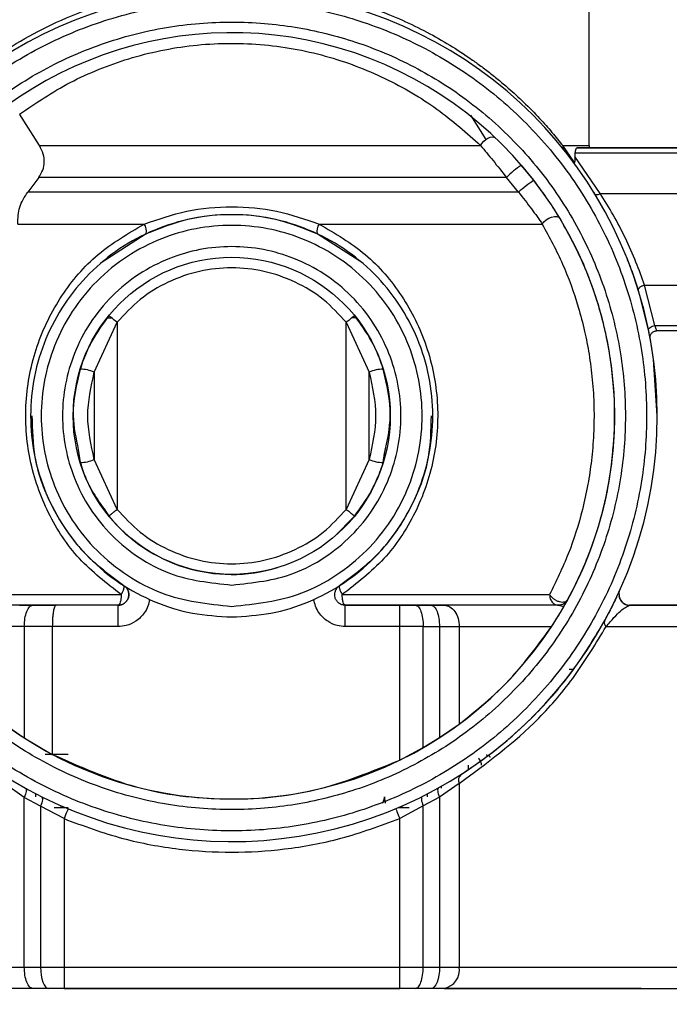
# Model space of a CAD drawing. Units: millimetres. Extents: x 50 to 2082, y 50 to 33210489.
# Drawn here: x 1785 to 1836, y 318 to 395 of the extents above; entities that cross this region are included whole.
import ezdxf

# ---------------------------------------------------------------- set-up
doc = ezdxf.new("R2010")
doc.units = ezdxf.units.MM
doc.header["$LTSCALE"] = 5
doc.styles.add('SLDTEXTSTYLE0', font='TXT', dxfattribs={"width": 0.75})
doc.dimstyles.new('SLDDIMSTYLE4', dxfattribs={"dimtxt": 17.5, "dimasz": 16.51, "dimexe": 0, "dimexo": 0.0625, "dimgap": 4.375, "dimtad": 1, "dimdec": 0, "dimlfac": 0.6, "dimrnd": 1e-09, "dimzin": 12, "dimdsep": 46, "dimtxsty": 'SLDTEXTSTYLE0', "dimsah": 1, "dimcen": 0.09, "dimadec": 0, "dimazin": 3, "dimtfac": 1, "dimtdec": 0, "dimtmove": 0, "dimatfit": 0, "dimfxl": 1, "dimfrac": 2, "dimtolj": 1, "dimtzin": 12, "dimarcsym": 0})

# ---------------------------------------------------------------- blocks, each defined once
blk = doc.blocks.new('_D_32')
at = {"color": 7, "linetype": 'Continuous', "lineweight": 0}
for p, q in [((1849.964, 381.432), (1849.964, 270.134)), ((1801.599, 305.43), (1801.599, 270.134)), ((1801.599, 275.134), (1769.849, 275.134)), ((1849.964, 275.134), (1801.599, 275.134)), ((1849.964, 275.134), (1881.714, 275.134))]:
    blk.add_line(p, q, dxfattribs=at)
at = {"color": 7, "linetype": 'Continuous', "lineweight": 18}
for points in [[(1801.599, 275.134), (1785.089, 277.674), (1785.089, 272.594)], [(1849.964, 275.134), (1866.474, 272.594), (1866.474, 277.674)]]:
    blk.add_solid(points, dxfattribs=at)
at = {"color": 7, "linetype": 'Continuous', "lineweight": 18, "insert": (1812.851, 297.693), "char_height": 17.5, "attachment_point": 1, "rotation": 0.00011, "style": 'SLDTEXTSTYLE0'}
blk.add_mtext('29', dxfattribs=at)

msp = doc.modelspace()

# ---------------------------------------------------------------- linework, layer by layer
at = {"color": 7, "linetype": 'Continuous', "lineweight": 25}
for p, q in [((1829.583, 384.752), (1829.583, 414.101)), ((1808.228, 392.639), (1808.228, 392.639)), ((1786.538, 384.752), (1784.976, 387.191)), ((1820.277, 387.152), (1821.492, 385.246)), ((1828.427, 383.446), (1827.523, 384.752)), ((1828.464, 384.161), (1828.458, 383.899)), ((1839.794, 384.161), (1828.464, 384.161)), ((1829.586, 384.578), (1828.634, 384.578)), ((1828.634, 384.578), (1839.794, 384.578)), ((1839.794, 384.578), (1829.586, 384.578)), ((1825.245, 382.039), (1824.281, 383.214)), ((1828.42, 383.368), (1828.427, 383.446)), ((1830.449, 380.995), (1828.458, 383.899)), ((1786.466, 382.252), (1785.604, 381.11)), ((1824.035, 381.11), (1823.108, 382.252)), ((1830.217, 380.661), (1829.953, 381.098)), ((1830.449, 380.995), (1839.794, 380.995)), ((1794.894, 377.855), (1791.371, 375.587)), ((1811.616, 375.702), (1808.272, 377.855)), ((1829.647, 374.161), (1829.661, 374.161)), ((1834.233, 370.311), (1833.433, 373.43)), ((1833.911, 373.828), (1839.794, 373.828)), ((1834.723, 370.661), (1833.911, 373.828)), ((1790.813, 367.009), (1792.608, 370.919)), ((1792.198, 371.254), (1791.809, 371.254)), ((1792.608, 370.919), (1792.608, 356.274)), ((1810.558, 370.919), (1812.353, 367.009)), ((1810.558, 356.274), (1810.558, 370.919)), ((1811.354, 371.258), (1810.973, 371.258)), ((1834.723, 370.661), (1839.794, 370.661)), ((1839.794, 370.245), (1834.853, 370.245)), ((1834.362, 369.654), (1834.362, 369.654)), ((1834.362, 369.654), (1834.362, 369.654)), ((1790.813, 367.009), (1790.813, 360.184)), ((1812.353, 360.184), (1812.353, 367.009)), ((1785.833, 363.596), (1785.833, 363.596)), ((1817.333, 363.596), (1817.333, 363.596)), ((1834.917, 363.596), (1834.917, 363.596)), ((1786.126, 360.984), (1786.09, 360.984)), ((1789.566, 360.948), (1789.718, 359.939)), ((1817.077, 360.99), (1817.041, 360.99)), ((1792.608, 356.274), (1790.813, 360.184)), ((1812.353, 360.184), (1810.558, 356.274)), ((1813.449, 359.938), (1813.555, 360.641)), ((1791.59, 356.306), (1791.963, 355.747)), ((1809.615, 354.127), (1811.204, 355.747)), ((1831.919, 349.601), (1831.919, 349.638)), ((1831.919, 349.618), (1831.919, 349.601)), ((1831.995, 349.267), (1831.923, 349.514)), ((1784.969, 348.767), (1785.999, 348.767)), ((1785.999, 348.767), (1787.83, 348.767)), ((1792.687, 348.767), (1787.83, 348.767)), ((1792.687, 348.767), (1792.687, 348.767)), ((1810.479, 348.767), (1814.748, 348.767)), ((1810.479, 348.767), (1810.479, 348.767)), ((1814.748, 348.767), (1815.972, 348.767)), ((1815.972, 348.767), (1817.198, 348.767)), ((1817.198, 348.767), (1818.227, 348.767)), ((1827.173, 348.767), (1818.227, 348.767)), ((1827.173, 348.768), (1827.173, 348.768)), ((1827.173, 348.767), (1827.173, 348.767)), ((1827.173, 348.767), (1827.598, 348.655)), ((1827.598, 348.655), (1827.904, 349.201)), ((1827.904, 349.201), (1827.904, 349.201)), ((1832.752, 348.768), (1832.752, 348.767)), ((1836.802, 348.768), (1832.752, 348.768)), ((1832.752, 348.768), (1832.752, 348.768)), ((1832.752, 348.767), (1836.816, 348.767)), ((1785.336, 347.101), (1785.336, 338.377)), ((1787.531, 347.101), (1787.531, 337.091)), ((1792.688, 347.101), (1787.531, 347.101)), ((1814.749, 347.101), (1810.48, 347.101)), ((1814.749, 336.64), (1814.749, 347.101)), ((1816.584, 337.616), (1816.584, 347.101)), ((1816.584, 347.101), (1817.862, 347.101)), ((1817.862, 347.101), (1817.862, 338.397)), ((1819.406, 347.101), (1819.406, 339.464)), ((1819.406, 347.101), (1826.641, 347.101)), ((1830.915, 347.101), (1837.995, 347.101)), ((1828.014, 343.763), (1828.361, 343.763)), ((1783.791, 339.442), (1785.336, 338.377)), ((1817.862, 338.397), (1819.406, 339.464)), ((1785.336, 338.377), (1787.531, 337.091)), ((1816.584, 337.616), (1817.862, 338.397)), ((1788.786, 337.081), (1786.98, 337.081)), ((1814.749, 336.64), (1816.584, 337.616)), ((1820.13, 335.925), (1820.13, 336.248)), ((1785.336, 333.722), (1783.791, 334.796)), ((1819.406, 334.815), (1817.862, 333.74)), ((1819.406, 334.815), (1819.406, 320.43)), ((1786.24, 333.763), (1786.24, 334.004)), ((1816.926, 333.763), (1816.926, 334.004)), ((1818.014, 334.44), (1818.014, 334.594)), ((1786.614, 333.034), (1785.336, 333.722)), ((1785.336, 320.43), (1785.336, 333.722)), ((1817.862, 333.74), (1816.584, 333.05)), ((1817.862, 333.74), (1817.862, 320.43)), ((1788.449, 332.055), (1786.614, 333.034)), ((1786.614, 333.034), (1786.614, 320.43)), ((1787.688, 332.93), (1788.786, 332.93)), ((1788.233, 332.93), (1788.233, 333.053)), ((1814.63, 332.93), (1815.478, 332.93)), ((1816.584, 333.05), (1814.749, 332.068)), ((1814.933, 332.93), (1814.933, 333.053)), ((1816.584, 320.43), (1816.584, 333.05)), ((1788.449, 332.055), (1788.449, 320.43)), ((1814.749, 320.43), (1814.749, 332.068)), ((1785.336, 320.43), (1786.614, 320.43)), ((1788.449, 320.43), (1814.749, 320.43)), ((1816.584, 320.43), (1817.862, 320.43)), ((1819.406, 320.43), (1837.995, 320.43)), ((1785.999, 318.763), (1784.969, 318.763)), ((1787.225, 318.763), (1785.999, 318.763)), ((1788.449, 318.763), (1787.225, 318.763)), ((1788.449, 318.763), (1814.748, 318.763)), ((1815.972, 318.763), (1814.748, 318.763)), ((1817.198, 318.763), (1815.972, 318.763)), ((1818.227, 318.763), (1817.198, 318.763)), ((1818.227, 318.763), (1836.816, 318.763))]:
    msp.add_line(p, q, dxfattribs=at)
at = {"color": 7, "linetype": 'Continuous', "lineweight": 25, "flags": 128}
for points in [[(1786.538, 384.752), (1790.2, 384.752), (1794.114, 384.752), (1798.192, 384.752), (1802.345, 384.752), (1806.481, 384.752), (1810.509, 384.752), (1814.341, 384.752), (1817.891, 384.752), (1821.081, 384.752)], [(1821.081, 384.752), (1821.187, 384.928), (1821.324, 385.093), (1821.484, 385.235), (1821.655, 385.344), (1821.827, 385.415), (1821.988, 385.441), (1822.127, 385.421), (1822.235, 385.356)], [(1827.523, 384.752), (1828.418, 384.752), (1829.063, 384.752), (1829.453, 384.752), (1829.583, 384.752)], [(1823.108, 382.252), (1819.903, 382.252), (1816.252, 382.252), (1812.245, 382.252), (1807.979, 382.252), (1803.557, 382.252), (1799.087, 382.252), (1794.678, 382.252), (1790.436, 382.252), (1786.466, 382.252)], [(1824.035, 381.11), (1821.077, 381.11), (1817.711, 381.11), (1814.008, 381.11), (1810.044, 381.11), (1805.903, 381.11), (1801.672, 381.11), (1797.439, 381.11), (1793.293, 381.11), (1789.32, 381.11), (1785.604, 381.11)], [(1784.827, 378.61), (1785.97, 378.61), (1787.146, 378.61), (1788.351, 378.61), (1789.583, 378.61), (1790.839, 378.61), (1792.118, 378.61), (1793.416, 378.61), (1794.73, 378.61)], [(1808.436, 378.61), (1811.017, 378.61), (1813.523, 378.61), (1815.933, 378.61), (1818.228, 378.61), (1820.391, 378.61), (1822.403, 378.61), (1824.249, 378.61), (1825.913, 378.61)], [(1825.913, 378.61), (1826.04, 378.782), (1826.213, 378.939), (1826.419, 379.069), (1826.638, 379.159), (1826.854, 379.203), (1827.047, 379.197), (1827.201, 379.14), (1827.303, 379.039)], [(1792.608, 370.919), (1792.482, 371.022), (1792.361, 371.121), (1792.25, 371.212), (1792.152, 371.292), (1792.071, 371.357), (1792.012, 371.406), (1791.975, 371.436), (1791.963, 371.446)], [(1834.233, 370.311), (1834.234, 370.363), (1834.255, 370.417), (1834.297, 370.471), (1834.358, 370.523), (1834.434, 370.569), (1834.523, 370.609), (1834.621, 370.64), (1834.723, 370.661)], [(1834.917, 363.596), (1834.624, 368.003), (1834.349, 369.719)], [(1831.919, 349.638), (1831.931, 349.744), (1831.992, 349.942)], [(1814.749, 347.101), (1814.749, 347.426), (1814.749, 347.739), (1814.749, 348.027), (1814.749, 348.279), (1814.749, 348.487), (1814.749, 348.641), (1814.749, 348.735), (1814.748, 348.767)], [(1785.336, 347.101), (1785.122, 347.101), (1784.914, 347.101), (1784.711, 347.101), (1784.514, 347.101), (1784.323, 347.101), (1784.138, 347.101), (1783.961, 347.101), (1783.791, 347.101)], [(1787.531, 347.101), (1787.254, 347.101), (1786.977, 347.101), (1786.702, 347.101), (1786.427, 347.101), (1786.153, 347.101), (1785.88, 347.101), (1785.607, 347.101), (1785.336, 347.101)], [(1816.584, 347.101), (1816.363, 347.101), (1816.139, 347.101), (1815.912, 347.101), (1815.683, 347.101), (1815.451, 347.101), (1815.218, 347.101), (1814.984, 347.101), (1814.749, 347.101)], [(1817.862, 347.101), (1818.075, 347.101), (1818.284, 347.101), (1818.486, 347.101), (1818.684, 347.101), (1818.875, 347.101), (1819.059, 347.101), (1819.236, 347.101), (1819.406, 347.101)], [(1785.408, 334.45), (1785.447, 334.415), (1785.472, 334.359), (1785.483, 334.285), (1785.48, 334.194), (1785.464, 334.088), (1785.433, 333.972), (1785.39, 333.849), (1785.336, 333.722)], [(1817.789, 334.468), (1817.751, 334.432), (1817.726, 334.377), (1817.714, 334.302), (1817.717, 334.211), (1817.734, 334.106), (1817.765, 333.99), (1817.808, 333.867), (1817.862, 333.74)], [(1786.682, 333.779), (1786.719, 333.746), (1786.744, 333.691), (1786.756, 333.616), (1786.753, 333.523), (1786.737, 333.414), (1786.708, 333.294), (1786.667, 333.166), (1786.614, 333.034)], [(1816.517, 333.795), (1816.479, 333.762), (1816.454, 333.707), (1816.442, 333.632), (1816.445, 333.538), (1816.461, 333.43), (1816.49, 333.31), (1816.531, 333.182), (1816.584, 333.05)], [(1788.77, 332.824), (1788.764, 332.809), (1788.746, 332.766), (1788.716, 332.694), (1788.676, 332.599), (1788.628, 332.482), (1788.572, 332.349), (1788.512, 332.205), (1788.449, 332.055)], [(1814.428, 332.837), (1814.434, 332.823), (1814.453, 332.779), (1814.482, 332.708), (1814.522, 332.612), (1814.571, 332.496), (1814.626, 332.363), (1814.686, 332.218), (1814.749, 332.068)], [(1783.791, 320.43), (1783.961, 320.43), (1784.138, 320.43), (1784.323, 320.43), (1784.514, 320.43), (1784.711, 320.43), (1784.914, 320.43), (1785.122, 320.43), (1785.336, 320.43)], [(1786.614, 320.43), (1786.835, 320.43), (1787.059, 320.43), (1787.286, 320.43), (1787.516, 320.43), (1787.747, 320.43), (1787.98, 320.43), (1788.215, 320.43), (1788.449, 320.43)], [(1786.614, 320.43), (1786.626, 320.105), (1786.661, 319.792), (1786.717, 319.504), (1786.793, 319.251), (1786.886, 319.044), (1786.992, 318.89), (1787.106, 318.795), (1787.225, 318.763)], [(1788.449, 320.43), (1788.449, 320.105), (1788.449, 319.792), (1788.449, 319.504), (1788.449, 319.251), (1788.449, 319.044), (1788.449, 318.89), (1788.449, 318.795), (1788.449, 318.763)], [(1814.749, 320.43), (1814.984, 320.43), (1815.218, 320.43), (1815.451, 320.43), (1815.683, 320.43), (1815.912, 320.43), (1816.139, 320.43), (1816.363, 320.43), (1816.584, 320.43)], [(1817.862, 320.43), (1817.849, 320.105), (1817.812, 319.792), (1817.75, 319.504), (1817.668, 319.251), (1817.567, 319.044), (1817.452, 318.89), (1817.327, 318.795), (1817.198, 318.763)], [(1817.862, 320.43), (1818.075, 320.43), (1818.284, 320.43), (1818.486, 320.43), (1818.684, 320.43), (1818.875, 320.43), (1819.059, 320.43), (1819.236, 320.43), (1819.406, 320.43)], [(1785.336, 318.763), (1783.081, 318.763), (1779.685, 318.763), (1776.696, 318.763), (1774.171, 318.763), (1772.156, 318.763), (1770.69, 318.763), (1769.799, 318.763), (1769.5, 318.763)], [(1815.448, 318.763), (1812.327, 318.763), (1808.111, 318.763), (1803.773, 318.763), (1799.394, 318.763), (1795.056, 318.763), (1790.839, 318.763), (1786.823, 318.763), (1786.495, 318.763)], [(1833.667, 318.763), (1833.368, 318.763), (1832.477, 318.763), (1831.01, 318.763), (1828.996, 318.763), (1826.471, 318.763), (1823.482, 318.763), (1820.085, 318.763), (1817.86, 318.763)]]:
    msp.add_lwpolyline(points, dxfattribs=at)
at = {"color": 7, "linetype": 'Continuous', "lineweight": 25}
msp.add_circle((1801.583, 363.596), 12.417, dxfattribs=at)
for centre, radius, start, end in [((1801.583, 363.596), 33.333, 208.05785, 151.94218), ((1801.583, 363.596), 30, 207.64591, 152.35412), ((1827.903, 384.676), 0.387, 168.63399, 217.6596), ((1834.583, 384.752), 5, 180.00002, 181.82674), ((1826.816, 378.927), 4.98, 120.60306, 138.11698), ((1835.025, 368.05), 17.069, 124.95987, 130.08146), ((1793.888, 378.032), 1.021, 350.02239, 34.44212), ((1809.278, 378.032), 1.021, 145.55791, 189.97764), ((1789.671, 364.479), 2.775, 65.6999, 89.03843), ((1813.495, 364.479), 2.775, 90.96112, 114.30019), ((1801.583, 363.596), 30, 330.12944, 0.00002), ((1789.671, 362.714), 2.775, 270.96152, 294.30001), ((1813.495, 362.714), 2.775, 245.70008, 269.03803), ((1801.583, 363.596), 12.417, 219.21114, 286.83772), ((1832.752, 349.601), 0.833, 179.99999, 270.00066), ((1832.752, 349.601), 0.833, 186.36335, 270), ((1831.15, 347.409), 0.387, 165.85998, 232.58248), ((1819.946, 335.072), 0.598, 131.92687, 205.44873), ((1817.933, 320.222), 1.488, 281.40639, 8.04219)]:
    msp.add_arc(centre, radius, start, end, dxfattribs=at)
for points, knots in [([(1782.226, 391.101), (1783.033, 391.659), (1784.646, 392.775), (1787.47, 394.287), (1790.532, 395.567), (1793.869, 396.57), (1797.355, 397.221), (1800.989, 397.492), (1804.636, 397.354), (1808.176, 396.823), (1811.581, 395.925), (1814.375, 394.867), (1816.659, 393.775), (1818.478, 392.758), (1819.872, 391.861), (1820.924, 391.118), (1821.687, 390.546), (1822.47, 389.923), (1823.411, 389.123), (1824.525, 388.101), (1825.668, 386.933), (1826.698, 385.779), (1827.248, 385.095), (1827.523, 384.752)], [0, 0, 0, 0, 0.0624989, 0.1250108, 0.18959, 0.2500473, 0.3133748, 0.375073, 0.4369975, 0.5001074, 0.5607652, 0.625149, 0.6661997, 0.7076258, 0.750211, 0.7694686, 0.7903053, 0.8127225, 0.8365387, 0.8751988, 0.9206077, 0.960185, 1, 1, 1, 1]), ([(1772.903, 378.883), (1773.776, 380.354), (1775.558, 383.358), (1779.16, 387.317), (1783.439, 390.753), (1788.322, 393.443), (1793.59, 395.261), (1799.011, 396.146), (1804.352, 396.12), (1809.494, 395.258), (1814.438, 393.599), (1819.163, 391.111), (1823.531, 387.78), (1827.325, 383.697), (1830.365, 379.027), (1832.538, 373.982), (1833.807, 368.794), (1834.218, 363.596), (1833.807, 358.398), (1832.538, 353.211), (1830.365, 348.166), (1827.325, 343.495), (1823.531, 339.413), (1819.163, 336.082), (1814.438, 333.593), (1809.494, 331.935), (1804.352, 331.073), (1799.011, 331.047), (1793.59, 331.932), (1788.322, 333.75), (1783.439, 336.44), (1779.16, 339.876), (1775.558, 343.834), (1773.776, 346.839), (1772.903, 348.31)], [0, 0, 0, 0, 0.029741, 0.060739, 0.092635, 0.125, 0.157365, 0.189261, 0.220259, 0.25, 0.279741, 0.310739, 0.342635, 0.375, 0.407365, 0.439261, 0.470259, 0.5, 0.529741, 0.560739, 0.592635, 0.625, 0.657365, 0.689261, 0.720259, 0.75, 0.779741, 0.810739, 0.842635, 0.875, 0.907365, 0.939261, 0.970259, 1, 1, 1, 1]), ([(1774.27, 377.903), (1775.09, 379.308), (1776.765, 382.177), (1780.167, 385.965), (1784.218, 389.259), (1788.85, 391.844), (1793.852, 393.6), (1799.006, 394.466), (1804.086, 394.463), (1808.981, 393.662), (1813.688, 392.1), (1818.19, 389.746), (1822.353, 386.588), (1825.971, 382.711), (1828.871, 378.272), (1830.944, 373.474), (1832.154, 368.54), (1832.545, 363.596), (1832.154, 358.653), (1830.944, 353.719), (1828.871, 348.921), (1825.971, 344.482), (1822.353, 340.605), (1818.19, 337.446), (1813.688, 335.093), (1808.981, 333.531), (1804.086, 332.73), (1799.006, 332.726), (1793.852, 333.592), (1788.85, 335.348), (1784.218, 337.933), (1780.167, 341.228), (1776.765, 345.015), (1775.09, 347.885), (1774.27, 349.29)], [0, 0, 0, 0, 0.029733, 0.060729, 0.092629, 0.125, 0.157371, 0.189271, 0.220267, 0.25, 0.279733, 0.310729, 0.342629, 0.375, 0.407371, 0.439271, 0.470267, 0.5, 0.529733, 0.560729, 0.592629, 0.625, 0.657371, 0.689271, 0.720267, 0.75, 0.779733, 0.810729, 0.842629, 0.875, 0.907371, 0.939271, 0.970267, 1, 1, 1, 1]), ([(1784.962, 387.213), (1786.24, 388.083), (1788.169, 389.395), (1791.149, 390.749), (1793.52, 391.597), (1795.99, 392.23), (1799.418, 392.775), (1803.842, 392.84), (1808.998, 391.912), (1813.675, 390.121), (1817.785, 387.707), (1819.981, 385.738), (1821.081, 384.752)], [0, 0, 0, 0, 0.125343, 0.189162, 0.250467, 0.313636, 0.375279, 0.49967, 0.624193, 0.749068, 0.874353, 1, 1, 1, 1]), ([(1786.466, 382.252), (1786.586, 382.444), (1786.818, 382.818), (1786.935, 383.468), (1786.849, 384.133), (1786.645, 384.538), (1786.538, 384.752)], [0, 0, 0, 0, 0.2496076, 0.4849824, 0.7283552, 1, 1, 1, 1]), ([(1821.081, 384.752), (1821.399, 384.374), (1822.04, 383.611), (1822.75, 382.707), (1823.108, 382.252)], [0, 0, 0, 0, 0.495974, 1, 1, 1, 1]), ([(1828.634, 384.578), (1828.611, 384.571), (1828.573, 384.558), (1828.52, 384.466), (1828.48, 384.342), (1828.469, 384.219), (1828.464, 384.161)], [0, 0, 0, 0, 0.29549, 0.500072, 0.766261, 1, 1, 1, 1]), ([(1828.458, 383.899), (1828.458, 383.81), (1828.458, 383.671), (1828.45, 383.519), (1828.434, 383.469), (1828.427, 383.446)], [0, 0, 0, 0, 0.499965, 0.7752743, 1, 1, 1, 1]), ([(1827.303, 379.039), (1827.011, 379.513), (1826.424, 380.466), (1825.639, 381.513), (1825.245, 382.039)], [0, 0, 0, 0, 0.497228, 1, 1, 1, 1]), ([(1784.827, 378.61), (1784.837, 379.065), (1784.856, 379.976), (1785.354, 380.732), (1785.604, 381.11)], [0, 0, 0, 0, 0.499738, 1, 1, 1, 1]), ([(1824.035, 381.11), (1824.389, 380.669), (1825.103, 379.78), (1825.641, 379.002), (1825.913, 378.61)], [0, 0, 0, 0, 0.495956, 1, 1, 1, 1]), ([(1830.022, 380.984), (1830.034, 380.971), (1830.055, 380.945), (1830.124, 380.921), (1830.223, 380.921), (1830.343, 380.95), (1830.417, 380.981), (1830.449, 380.995)], [0, 0, 0, 0, 0.178208, 0.341372, 0.617383, 0.833058, 1, 1, 1, 1]), ([(1833.911, 373.828), (1833.703, 374.424), (1833.286, 375.616), (1832.437, 377.526), (1831.475, 379.367), (1830.791, 380.452), (1830.449, 380.995)], [0, 0, 0, 0, 0.249131, 0.499079, 0.749511, 1, 1, 1, 1]), ([(1794.73, 378.61), (1795.828, 378.991), (1798.031, 379.757), (1801.583, 380.055), (1805.136, 379.757), (1807.338, 378.991), (1808.436, 378.61)], [0, 0, 0, 0, 0.249201, 0.5, 0.750804, 1, 1, 1, 1]), ([(1808.272, 377.855), (1807.203, 378.278), (1805.071, 379.12), (1801.583, 379.459), (1798.095, 379.12), (1795.963, 378.278), (1794.894, 377.855)], [0, 0, 0, 0, 0.250652, 0.5, 0.749344, 1, 1, 1, 1]), ([(1792.928, 349.601), (1791.783, 350.484), (1789.49, 352.252), (1787.084, 355.915), (1785.599, 360.121), (1785.281, 364.69), (1786.168, 369.143), (1788.135, 373.079), (1790.958, 376.403), (1793.474, 377.875), (1794.73, 378.61)], [0, 0, 0, 0, 0.124489, 0.249401, 0.374741, 0.500336, 0.625847, 0.750992, 0.875694, 1, 1, 1, 1]), ([(1808.436, 378.61), (1809.692, 377.875), (1812.209, 376.403), (1815.032, 373.078), (1816.999, 369.143), (1817.886, 364.69), (1817.567, 360.121), (1816.082, 355.914), (1813.676, 352.252), (1811.383, 350.484), (1810.238, 349.601)], [0, 0, 0, 0, 0.124313, 0.249018, 0.374163, 0.499672, 0.625267, 0.750609, 0.87552, 1, 1, 1, 1]), ([(1825.913, 378.61), (1826.467, 377.583), (1827.575, 375.528), (1828.592, 372.691), (1829.223, 370.298), (1829.594, 368.402), (1829.851, 366.433), (1829.979, 364.315), (1829.953, 362.16), (1829.781, 360.116), (1829.483, 358.145), (1828.939, 355.667), (1828.023, 352.753), (1826.995, 350.651), (1826.481, 349.601)], [0, 0, 0, 0, 0.124899, 0.249872, 0.315966, 0.374949, 0.437483, 0.499995, 0.562497, 0.625023, 0.683882, 0.750117, 0.87509, 1, 1, 1, 1]), ([(1831.565, 363.597), (1831.57, 363.841), (1831.59, 364.819), (1831.459, 366.514), (1831.228, 368.303), (1830.946, 369.789), (1830.651, 371.058), (1830.196, 372.682), (1829.507, 374.646), (1828.533, 376.875), (1827.713, 378.318), (1827.303, 379.039)], [0, 0, 0, 0, 0.039929, 0.159744, 0.279632, 0.351467, 0.4314, 0.519618, 0.670022, 0.834941, 1, 1, 1, 1]), ([(1801.583, 348.68), (1799.707, 348.879), (1796.821, 349.186), (1793.347, 351.046), (1790.96, 352.971), (1789.023, 355.361), (1787.221, 358.833), (1786.306, 363.596), (1787.221, 368.359), (1789.023, 371.833), (1790.96, 374.219), (1793.347, 376.157), (1796.821, 377.959), (1801.583, 378.873), (1806.346, 377.959), (1809.82, 376.157), (1812.206, 374.219), (1814.144, 371.833), (1815.946, 368.359), (1816.86, 363.596), (1815.946, 358.833), (1814.144, 355.361), (1812.206, 352.971), (1809.82, 351.046), (1806.346, 349.186), (1803.46, 348.879), (1801.583, 348.68)], [0, 0, 0, 0, 0.059864, 0.09209, 0.125, 0.15791, 0.190136, 0.25, 0.309864, 0.34209, 0.375, 0.40791, 0.440136, 0.5, 0.559864, 0.59209, 0.625, 0.65791, 0.690136, 0.75, 0.809864, 0.84209, 0.875, 0.90791, 0.940136, 1, 1, 1, 1]), ([(1801.583, 350.346), (1799.917, 350.523), (1797.353, 350.796), (1794.267, 352.448), (1792.147, 354.158), (1790.426, 356.281), (1788.826, 359.366), (1788.013, 363.596), (1788.826, 367.827), (1790.426, 370.913), (1792.147, 373.032), (1794.267, 374.754), (1797.353, 376.354), (1801.583, 377.166), (1805.814, 376.354), (1808.899, 374.754), (1811.019, 373.032), (1812.74, 370.913), (1814.341, 367.827), (1815.153, 363.596), (1814.341, 359.366), (1812.74, 356.281), (1811.019, 354.158), (1808.899, 352.448), (1805.814, 350.796), (1803.25, 350.523), (1801.583, 350.346)], [0, 0, 0, 0, 0.059864, 0.09209, 0.125, 0.15791, 0.190136, 0.25, 0.309864, 0.34209, 0.375, 0.40791, 0.440136, 0.5, 0.559864, 0.59209, 0.625, 0.65791, 0.690136, 0.75, 0.809864, 0.84209, 0.875, 0.90791, 0.940136, 1, 1, 1, 1]), ([(1833.433, 373.43), (1833.239, 374.054), (1832.997, 374.828), (1832.651, 375.652), (1832.584, 375.811)], [0, 0, 0, 0, 0.806096, 1, 1, 1, 1]), ([(1810.558, 370.919), (1809.982, 371.54), (1808.816, 372.797), (1806.587, 374.144), (1804.141, 374.993), (1801.583, 375.272), (1799.026, 374.993), (1796.579, 374.144), (1794.35, 372.797), (1793.184, 371.54), (1792.608, 370.919)], [0, 0, 0, 0, 0.123453, 0.25, 0.376547, 0.5, 0.623453, 0.75, 0.876547, 1, 1, 1, 1]), ([(1833.433, 373.43), (1833.43, 373.446), (1833.424, 373.479), (1833.441, 373.535), (1833.48, 373.596), (1833.542, 373.657), (1833.622, 373.715), (1833.715, 373.764), (1833.813, 373.803), (1833.879, 373.82), (1833.911, 373.828)], [0, 0, 0, 0, 0.114831, 0.237954, 0.367301, 0.5, 0.632699, 0.762046, 0.885169, 1, 1, 1, 1]), ([(1791.963, 371.446), (1791.487, 370.795), (1790.776, 369.821), (1790.162, 368.497), (1789.878, 367.758), (1789.758, 367.382), (1789.718, 367.254)], [0, 0, 0, 0, 0.502326, 0.751716, 0.915541, 1, 1, 1, 1]), ([(1813.449, 367.254), (1813.408, 367.382), (1813.167, 368.135), (1812.54, 369.607), (1811.677, 370.794), (1811.204, 371.446)], [0, 0, 0, 0, 0.084226, 0.497433, 1, 1, 1, 1]), ([(1834.362, 369.654), (1834.36, 369.662), (1834.357, 369.679), (1834.33, 369.82), (1834.291, 370.026), (1834.253, 370.216), (1834.233, 370.311)], [0, 0, 0, 0, 0.251812, 0.50221, 0.75092, 1, 1, 1, 1]), ([(1834.723, 370.661), (1834.743, 370.599), (1834.782, 370.477), (1834.823, 370.345), (1834.848, 370.26), (1834.852, 370.25), (1834.853, 370.245)], [0, 0, 0, 0, 0.26311, 0.516693, 0.7619, 1, 1, 1, 1]), ([(1789.718, 367.254), (1789.427, 366.035), (1788.927, 363.933), (1789.377, 361.831), (1789.566, 360.948)], [0, 0, 0, 0, 0.580063, 1, 1, 1, 1]), ([(1790.813, 360.184), (1790.563, 361.321), (1790.063, 363.596), (1790.563, 365.871), (1790.813, 367.009)], [0, 0, 0, 0, 0.500004, 1, 1, 1, 1]), ([(1812.353, 367.009), (1812.603, 365.871), (1813.103, 363.596), (1812.603, 361.321), (1812.353, 360.184)], [0, 0, 0, 0, 0.500004, 1, 1, 1, 1]), ([(1813.555, 360.641), (1813.769, 361.626), (1814.25, 363.831), (1813.734, 366.035), (1813.449, 367.254)], [0, 0, 0, 0, 0.446893, 1, 1, 1, 1]), ([(1785.939, 363.604), (1785.963, 362.507), (1786.018, 359.965), (1787.462, 356.286), (1789.784, 352.812), (1792.016, 351.141), (1793.134, 350.304)], [0, 0, 0, 0, 0.201396, 0.466474, 0.7328, 1, 1, 1, 1]), ([(1810.032, 350.304), (1811.15, 351.141), (1813.382, 352.812), (1815.704, 356.285), (1817.148, 359.965), (1817.204, 362.507), (1817.228, 363.604)], [0, 0, 0, 0, 0.267182, 0.533505, 0.798586, 1, 1, 1, 1]), ([(1831.448, 360.955), (1831.487, 361.344), (1831.575, 362.205), (1831.569, 363.104), (1831.565, 363.597)], [0, 0, 0, 0, 0.4525835, 1, 1, 1, 1]), ([(1831.27, 359.376), (1831.305, 359.58), (1831.391, 360.084), (1831.426, 360.63), (1831.448, 360.955)], [0, 0, 0, 0, 0.405194, 1, 1, 1, 1]), ([(1789.718, 359.939), (1789.759, 359.811), (1790, 359.059), (1790.527, 357.786), (1791.252, 356.778), (1791.59, 356.306)], [0, 0, 0, 0, 0.097977, 0.578652, 1, 1, 1, 1]), ([(1811.204, 355.747), (1811.679, 356.398), (1812.39, 357.372), (1813.004, 358.696), (1813.288, 359.434), (1813.408, 359.811), (1813.449, 359.938)], [0, 0, 0, 0, 0.502326, 0.751716, 0.91554, 1, 1, 1, 1]), ([(1827.904, 349.201), (1828.225, 349.817), (1828.785, 350.889), (1829.52, 352.618), (1830.12, 354.273), (1830.647, 356.096), (1831.035, 357.747), (1831.202, 358.902), (1831.27, 359.376)], [0, 0, 0, 0, 0.2020244, 0.3514432, 0.5420632, 0.7026451, 0.8781825, 1, 1, 1, 1]), ([(1792.608, 356.274), (1793.184, 355.653), (1794.35, 354.396), (1796.579, 353.049), (1799.026, 352.2), (1801.583, 351.921), (1804.141, 352.2), (1806.587, 353.049), (1808.816, 354.396), (1809.982, 355.653), (1810.558, 356.274)], [0, 0, 0, 0, 0.123453, 0.25, 0.376547, 0.5, 0.623453, 0.75, 0.876547, 1, 1, 1, 1]), ([(1810.558, 356.274), (1810.643, 356.205), (1810.812, 356.067), (1811.025, 355.892), (1811.175, 355.771), (1811.194, 355.755), (1811.204, 355.747)], [0, 0, 0, 0, 0.249998, 0.499999, 0.749999, 1, 1, 1, 1]), ([(1792.928, 349.601), (1792.973, 349.682), (1793.065, 349.85), (1793.149, 350.073), (1793.18, 350.241), (1793.149, 350.284), (1793.134, 350.304)], [0, 0, 0, 0, 0.242008, 0.5, 0.757992, 1, 1, 1, 1]), ([(1810.032, 350.304), (1809.96, 350.249), (1809.818, 350.139), (1809.692, 349.9), (1809.635, 349.711), (1809.649, 349.612), (1809.65, 349.601)], [0, 0, 0, 0, 0.320541, 0.641082, 0.961624, 1, 1, 1, 1]), ([(1810.032, 350.304), (1810.017, 350.283), (1809.987, 350.241), (1810.017, 350.073), (1810.102, 349.85), (1810.194, 349.682), (1810.238, 349.601)], [0, 0, 0, 0, 0.242007, 0.500002, 0.757996, 1, 1, 1, 1]), ([(1776.685, 349.601), (1777.713, 349.601), (1779.768, 349.601), (1783.692, 349.601), (1788.071, 349.601), (1791.309, 349.601), (1792.928, 349.601)], [0, 0, 0, 0, 0.25, 0.5, 0.75, 1, 1, 1, 1]), ([(1810.479, 348.767), (1810.39, 348.776), (1810.211, 348.793), (1809.97, 348.924), (1809.783, 349.118), (1809.665, 349.354), (1809.655, 349.523), (1809.65, 349.601)], [0, 0, 0, 0, 0.204911, 0.409823, 0.614734, 0.819645, 1, 1, 1, 1]), ([(1826.481, 349.601), (1826.491, 349.492), (1826.512, 349.273), (1826.672, 348.998), (1826.901, 348.805), (1827.082, 348.78), (1827.172, 348.767)], [0, 0, 0, 0, 0.25, 0.5, 0.75, 1, 1, 1, 1]), ([(1826.481, 349.601), (1826.523, 349.54), (1826.594, 349.435), (1826.772, 349.276), (1826.981, 349.146), (1827.234, 349.048), (1827.475, 349.006), (1827.674, 349.029), (1827.824, 349.094), (1827.876, 349.164), (1827.904, 349.201)], [0, 0, 0, 0, 0.132529, 0.225782, 0.373662, 0.49996, 0.637829, 0.774163, 0.881218, 1, 1, 1, 1]), ([(1830.774, 347.503), (1830.965, 347.858), (1831.343, 348.563), (1831.652, 349.205), (1831.753, 349.424), (1831.784, 349.492)], [0, 0, 0, 0, 0.4115062, 0.8178694, 1, 1, 1, 1]), ([(1831.919, 349.636), (1831.924, 349.691), (1831.934, 349.803), (1831.954, 349.855), (1831.964, 349.881)], [0, 0, 0, 0, 0.498209, 1, 1, 1, 1]), ([(1831.924, 349.601), (1831.922, 349.58), (1831.916, 349.489), (1831.956, 349.332), (1832.044, 349.143), (1832.18, 348.983), (1832.349, 348.862), (1832.544, 348.783), (1832.683, 348.773), (1832.752, 348.768)], [0, 0, 0, 0, 0.048419, 0.207016, 0.365613, 0.52421, 0.682806, 0.841403, 1, 1, 1, 1]), ([(1792.687, 348.767), (1791.036, 348.767), (1787.707, 348.767), (1783.194, 348.767), (1779.153, 348.767), (1777.041, 348.767), (1775.994, 348.767)], [0, 0, 0, 0, 0.248151, 0.5, 0.751849, 1, 1, 1, 1]), ([(1787.83, 348.767), (1787.806, 348.758), (1787.761, 348.741), (1787.688, 348.589), (1787.625, 348.348), (1787.579, 348.029), (1787.542, 347.641), (1787.535, 347.315), (1787.531, 347.101)], [0, 0, 0, 0, 0.153497, 0.288157, 0.500207, 0.630765, 0.757695, 1, 1, 1, 1]), ([(1795.158, 349.216), (1795.119, 349.036), (1795.039, 348.674), (1794.704, 348.059), (1794.14, 347.502), (1793.389, 347.154), (1792.904, 347.117), (1792.688, 347.101)], [0, 0, 0, 0, 0.156656, 0.313434, 0.588522, 0.816703, 1, 1, 1, 1]), ([(1810.48, 347.101), (1810.264, 347.117), (1809.779, 347.154), (1809.028, 347.502), (1808.464, 348.059), (1808.129, 348.674), (1808.049, 349.036), (1808.009, 349.217)], [0, 0, 0, 0, 0.183191, 0.411307, 0.686417, 0.843148, 1, 1, 1, 1]), ([(1827.173, 348.767), (1826.125, 348.767), (1824.014, 348.767), (1819.973, 348.767), (1815.459, 348.767), (1812.131, 348.767), (1810.479, 348.767)], [0, 0, 0, 0, 0.248151, 0.5, 0.751849, 1, 1, 1, 1]), ([(1826.641, 347.101), (1826.76, 347.284), (1826.998, 347.651), (1827.185, 347.958), (1827.342, 348.216), (1827.478, 348.449), (1827.556, 348.584), (1827.598, 348.655)], [0, 0, 0, 0, 0.249762, 0.499773, 0.527985, 0.749947, 1, 1, 1, 1]), ([(1827.904, 349.201), (1827.782, 349.062), (1827.546, 348.791), (1827.295, 348.775), (1827.173, 348.767)], [0, 0, 0, 0, 0.514799, 1, 1, 1, 1]), ([(1830.915, 347.101), (1831.124, 347.345), (1831.546, 347.839), (1832.216, 348.521), (1832.538, 348.669), (1832.752, 348.767)], [0, 0, 0, 0, 0.247792, 0.499809, 1, 1, 1, 1]), ([(1819.406, 339.464), (1820.765, 340.554), (1823.404, 342.67), (1825.584, 345.654), (1826.641, 347.101)], [0, 0, 0, 0, 0.514882, 1, 1, 1, 1]), ([(1819.406, 334.815), (1821.545, 336.385), (1824.774, 338.755), (1828.526, 343.161), (1830.119, 345.789), (1830.915, 347.101)], [0, 0, 0, 0, 0.495604, 0.748193, 1, 1, 1, 1]), ([(1819.546, 335.517), (1820.293, 336.019), (1821.745, 336.997), (1823.773, 338.679), (1826.052, 340.877), (1828.478, 343.694), (1830.029, 346.267), (1830.774, 347.503)], [0, 0, 0, 0, 0.1750112, 0.3405284, 0.4967153, 0.7583785, 1, 1, 1, 1]), ([(1821.841, 336.862), (1821.84, 336.862), (1821.754, 336.945), (1821.641, 337.01), (1821.524, 337.028), (1821.522, 337.028)], [0, 0, 0, 0, 0.004416, 0.986124, 1, 1, 1, 1]), ([(1821.155, 336.248), (1821.15, 336.308), (1821.142, 336.428), (1821.074, 336.594), (1820.997, 336.718), (1820.936, 336.773), (1820.917, 336.791)], [0, 0, 0, 0, 0.287955, 0.585061, 0.87066, 1, 1, 1, 1]), ([(1813.391, 333.271), (1813.422, 333.318), (1813.483, 333.413), (1813.542, 333.583), (1813.55, 333.703), (1813.554, 333.763)], [0, 0, 0, 0, 0.333161, 0.668169, 1, 1, 1, 1]), ([(1813.554, 333.763), (1813.555, 333.704), (1813.557, 333.583), (1813.576, 333.415), (1813.596, 333.32), (1813.605, 333.274)], [0, 0, 0, 0, 0.330732, 0.671975, 1, 1, 1, 1]), ([(1788.449, 332.055), (1789.97, 331.493), (1792.9, 330.411), (1797.34, 329.609), (1801.592, 329.343), (1805.846, 329.611), (1810.293, 330.418), (1813.226, 331.504), (1814.749, 332.068)], [0, 0, 0, 0, 0.180007, 0.346665, 0.499576, 0.652779, 0.819706, 1, 1, 1, 1])]:
    msp.add_open_spline(points, degree=3, knots=knots, dxfattribs=at)
for points in [[(1801.583, 347.846), (1800.552, 347.905), (1798.491, 348.022), (1795.517, 348.959), (1792.777, 350.414), (1790.374, 352.388), (1788.403, 354.79), (1786.938, 357.53), (1786.036, 360.504), (1785.732, 363.596), (1786.036, 366.689), (1786.938, 369.663), (1788.403, 372.403), (1790.374, 374.805), (1792.777, 376.777), (1795.517, 378.241), (1798.491, 379.143), (1801.583, 379.448), (1804.676, 379.143), (1807.649, 378.241), (1810.39, 376.777), (1812.792, 374.805), (1814.763, 372.403), (1816.228, 369.663), (1817.13, 366.689), (1817.435, 363.596), (1817.13, 360.504), (1816.228, 357.53), (1814.763, 354.79), (1812.792, 352.388), (1810.39, 350.414), (1807.649, 348.959), (1804.676, 348.022), (1802.614, 347.905), (1801.583, 347.846)], [(1811.204, 371.446), (1811.194, 371.438), (1811.175, 371.422), (1811.025, 371.3), (1810.812, 371.126), (1810.643, 370.988), (1810.558, 370.919)], [(1834.362, 369.654), (1834.357, 369.69), (1834.348, 369.763), (1834.366, 369.872), (1834.405, 369.975), (1834.466, 370.067), (1834.545, 370.144), (1834.639, 370.201), (1834.744, 370.238), (1834.817, 370.242), (1834.853, 370.245)], [(1791.963, 355.747), (1791.972, 355.755), (1791.992, 355.771), (1792.141, 355.892), (1792.354, 356.067), (1792.524, 356.205), (1792.608, 356.274)], [(1793.134, 350.304), (1793.205, 350.249), (1793.347, 350.139), (1793.48, 349.899), (1793.535, 349.634), (1793.502, 349.364), (1793.385, 349.118), (1793.196, 348.924), (1792.956, 348.793), (1792.777, 348.776), (1792.687, 348.767)], [(1792.687, 348.767), (1792.777, 348.776), (1792.956, 348.793), (1793.196, 348.924), (1793.385, 349.118), (1793.502, 349.364), (1793.535, 349.634), (1793.48, 349.899), (1793.347, 350.139), (1793.205, 350.249), (1793.134, 350.304)], [(1792.928, 349.601), (1792.924, 349.492), (1792.917, 349.273), (1792.861, 348.998), (1792.782, 348.805), (1792.719, 348.78), (1792.687, 348.768)], [(1810.479, 348.767), (1810.447, 348.78), (1810.384, 348.805), (1810.305, 348.998), (1810.249, 349.273), (1810.242, 349.492), (1810.238, 349.601)], [(1810.238, 349.601), (1811.857, 349.601), (1815.095, 349.601), (1819.474, 349.601), (1823.398, 349.601), (1825.453, 349.601), (1826.481, 349.601)], [(1785.336, 347.101), (1785.346, 347.319), (1785.365, 347.756), (1785.519, 348.307), (1785.738, 348.692), (1785.912, 348.742), (1785.999, 348.767)], [(1792.688, 347.101), (1792.688, 347.319), (1792.688, 347.756), (1792.688, 348.307), (1792.688, 348.692), (1792.688, 348.742), (1792.687, 348.767)], [(1810.48, 347.101), (1810.48, 347.319), (1810.48, 347.756), (1810.479, 348.307), (1810.479, 348.692), (1810.479, 348.742), (1810.479, 348.767)], [(1815.972, 348.767), (1816.052, 348.742), (1816.212, 348.692), (1816.415, 348.307), (1816.556, 347.756), (1816.575, 347.319), (1816.584, 347.101)], [(1817.198, 348.767), (1817.285, 348.742), (1817.459, 348.692), (1817.679, 348.307), (1817.832, 347.756), (1817.852, 347.319), (1817.862, 347.101)], [(1818.227, 348.767), (1818.381, 348.742), (1818.69, 348.692), (1819.08, 348.307), (1819.353, 347.756), (1819.388, 347.319), (1819.406, 347.101)], [(1787.531, 337.091), (1789.687, 336.129), (1794, 334.204), (1801.082, 333.358), (1808.188, 333.969), (1812.562, 335.749), (1814.749, 336.64)], [(1785.999, 318.763), (1785.912, 318.788), (1785.738, 318.838), (1785.519, 319.224), (1785.365, 319.775), (1785.346, 320.211), (1785.336, 320.43)], [(1814.748, 318.763), (1814.748, 318.788), (1814.749, 318.838), (1814.749, 319.224), (1814.749, 319.775), (1814.749, 320.211), (1814.749, 320.43)], [(1815.972, 318.763), (1816.052, 318.788), (1816.212, 318.838), (1816.415, 319.224), (1816.556, 319.775), (1816.575, 320.211), (1816.584, 320.43)]]:
    msp.add_open_spline(points, degree=3, dxfattribs=at)

# ---------------------------------------------------------------- dimensions: what is measured, and where the dimension line sits
at = {"color": 7, "linetype": 'Continuous', "lineweight": 18}
dim = msp.add_linear_dim(base=(1801.599, 275.134), p1=(1849.964, 386.432), p2=(1801.599, 310.43), angle=0.00011, dimstyle='SLDDIMSTYLE4', dxfattribs=at)
dim.commit()
dim.dimension.update_dxf_attribs({"geometry": '_D_32', "text_midpoint": (1825.782, 275.134), "dimtype": 160})

doc.saveas('drawing.dxf')
